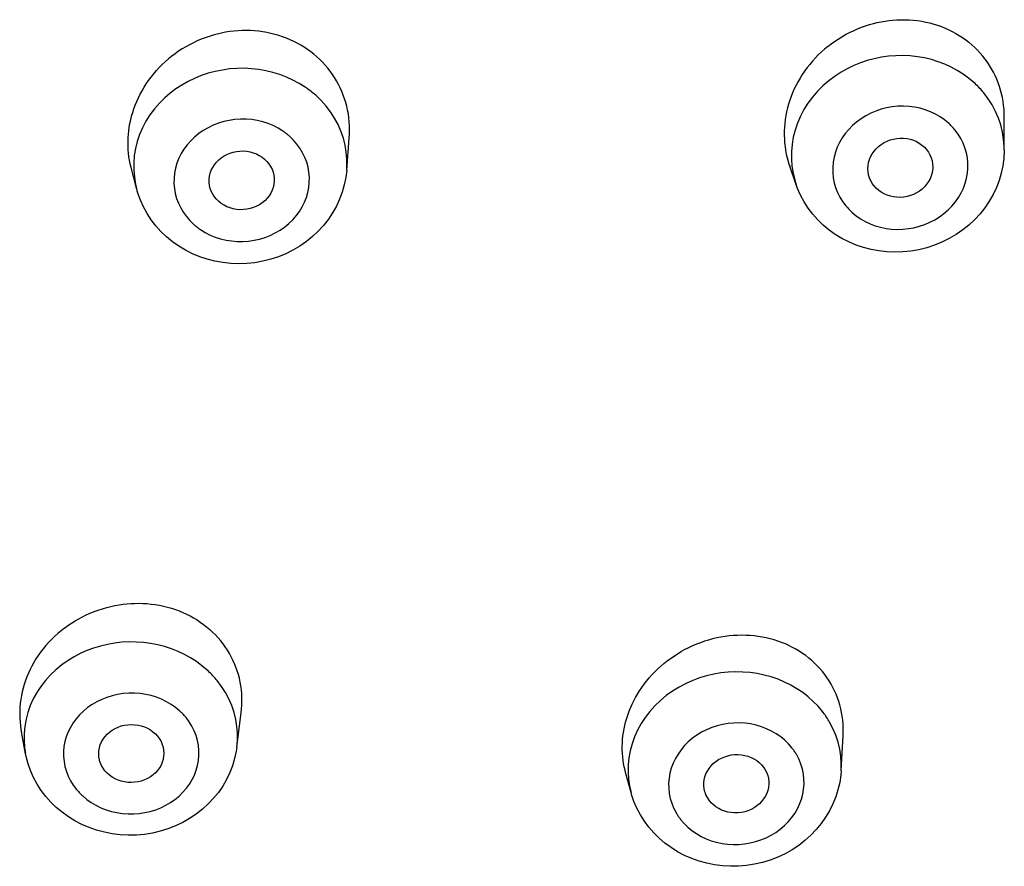
# Model space of a CAD drawing. Units: millimetres. Extents: x 329 to 849, y 58 to 719.
# Drawn here: x 405 to 409, y 603 to 607 of the extents above; entities that cross this region are included whole.
import ezdxf

# ---------------------------------------------------------------- set-up
doc = ezdxf.new("R2010")
doc.units = ezdxf.units.MM
doc.header["$LTSCALE"] = 65.395
doc.layers.add('1174166_A', color=7, linetype='CONTINUOUS')

msp = doc.modelspace()

# ---------------------------------------------------------------- linework, layer by layer
at = {"layer": '1174166_A', "color": 7, "linetype": 'Continuous'}
for p, q in [((409.3424, 606.6848), (409.3427, 606.834)), ((406.3115, 606.5911), (406.3234, 606.7381)), ((405.3422, 606.5078), (405.3179, 606.6022)), ((408.3837, 606.5228), (408.3534, 606.6092)), ((405.8049, 603.9326), (405.825, 604.0902)), ((404.8311, 603.9024), (404.8119, 604.0026)), ((408.5906, 603.8256), (408.5996, 603.9847)), ((407.6222, 603.7236), (407.5969, 603.8164))]:
    msp.add_line(p, q, dxfattribs=at)
for points in [[(408.5295, 607.1607), (408.5447, 607.1724), (408.5604, 607.1837), (408.5767, 607.1946), (408.5936, 607.2051), (408.6111, 607.215), (408.6289, 607.2244), (408.6471, 607.2331), (408.6655, 607.2412), (408.684, 607.2485), (408.7025, 607.2551), (408.7209, 607.2609), (408.7393, 607.2661), (408.7574, 607.2705), (408.7753, 607.2742), (408.7933, 607.2773), (408.8113, 607.2798), (408.8292, 607.2817), (408.8474, 607.2829), (408.8661, 607.2836), (408.885, 607.2836), (408.9041, 607.2829), (408.9233, 607.2815), (408.9427, 607.2794), (408.9618, 607.2765), (408.9805, 607.2729), (408.999, 607.2687), (409.0171, 607.2638), (409.035, 607.2582), (409.0525, 607.252), (409.0696, 607.2451), (409.0865, 607.2376), (409.103, 607.2295), (409.119, 607.2208), (409.1347, 607.2114), (409.15, 607.2015), (409.1648, 607.1909), (409.1792, 607.1798), (409.1931, 607.1682), (409.2064, 607.1559), (409.2193, 607.1432), (409.2316, 607.13), (409.2434, 607.1162)], [(406.1737, 607.1128), (406.1599, 607.1246), (406.1455, 607.1358), (406.1308, 607.1465), (406.1155, 607.1567), (406.0999, 607.1662), (406.0838, 607.1752), (406.0674, 607.1836), (406.0506, 607.1913), (406.0334, 607.1985), (406.016, 607.205), (405.9983, 607.2108), (405.9803, 607.216), (405.962, 607.2206), (405.9436, 607.2244), (405.9249, 607.2277), (405.9061, 607.2302), (405.8871, 607.232), (405.8681, 607.2332), (405.8489, 607.2336), (405.8297, 607.2334), (405.8105, 607.2325), (405.7912, 607.2309), (405.772, 607.2286), (405.7528, 607.2256), (405.7337, 607.2219), (405.7147, 607.2175), (405.6959, 607.2125), (405.6772, 607.2068), (405.6587, 607.2004), (405.6404, 607.1934), (405.6223, 607.1858), (405.6045, 607.1775), (405.5871, 607.1686), (405.5699, 607.159), (405.5531, 607.1489), (405.5366, 607.1382), (405.5206, 607.1269), (405.505, 607.1151), (405.4898, 607.1029), (405.4752, 607.0901), (405.4611, 607.0769), (405.4475, 607.0632)], [(408.5295, 607.1607), (408.5143, 607.1481), (408.4996, 607.135), (408.4854, 607.1214), (408.4717, 607.1073), (408.4585, 607.0929), (408.4459, 607.078), (408.4338, 607.0627), (408.4224, 607.047), (408.4116, 607.0311), (408.4014, 607.0148), (408.3918, 606.9983), (408.3829, 606.9815), (408.3746, 606.9645), (408.3671, 606.9474), (408.3601, 606.93), (408.3539, 606.9125), (408.3483, 606.8949), (408.3434, 606.8772), (408.3392, 606.8595), (408.3357, 606.8416), (408.3329, 606.8238), (408.3307, 606.8059), (408.3292, 606.788), (408.3284, 606.7702), (408.3283, 606.7523), (408.3289, 606.7346), (408.3301, 606.7169), (408.332, 606.6993), (408.3346, 606.6819), (408.3379, 606.6646), (408.3419, 606.6475), (408.3465, 606.6306), (408.3517, 606.6139), (408.3534, 606.6092)], [(406.3234, 606.7381), (406.3246, 606.7583), (406.325, 606.7767), (406.3246, 606.795), (406.3235, 606.8132), (406.3216, 606.8314), (406.3191, 606.8494), (406.3158, 606.8672), (406.3118, 606.8849), (406.3071, 606.9024), (406.3018, 606.9196), (406.2957, 606.9366), (406.289, 606.9533), (406.2816, 606.9697), (406.2735, 606.9858), (406.2648, 607.0015), (406.2555, 607.0169), (406.2456, 607.0319), (406.235, 607.0465), (406.2239, 607.0607), (406.2121, 607.0745), (406.1999, 607.0877), (406.187, 607.1005), (406.1737, 607.1128)], [(409.2025, 606.9941), (409.1784, 607.0144), (409.1528, 607.0331), (409.1258, 607.0501), (409.0975, 607.0653), (409.0681, 607.0788), (409.0377, 607.0903), (409.0064, 607.1), (408.9745, 607.1076), (408.9419, 607.1132), (408.909, 607.1168), (408.8758, 607.1184), (408.8424, 607.1179), (408.8091, 607.1153), (408.776, 607.1106), (408.7433, 607.104), (408.7111, 607.0953), (408.6795, 607.0847), (408.6487, 607.0722), (408.6188, 607.0578), (408.59, 607.0417), (408.5624, 607.0238)], [(409.3427, 606.834), (409.3424, 606.8528), (409.3413, 606.8709), (409.3396, 606.8889), (409.3371, 606.9068), (409.3339, 606.9246), (409.33, 606.9421), (409.3254, 606.9595), (409.3202, 606.9766), (409.3142, 606.9934), (409.3076, 607.0099), (409.3003, 607.0262), (409.2924, 607.0421), (409.2838, 607.0578), (409.2746, 607.073), (409.2648, 607.0878), (409.2544, 607.1022), (409.2434, 607.1162)], [(405.3179, 606.6022), (405.3137, 606.62), (405.3105, 606.6362), (405.3079, 606.6523), (405.306, 606.6683), (405.3046, 606.6837), (405.3039, 606.6983), (405.3035, 606.7122), (405.3036, 606.7265), (405.3042, 606.7411), (405.3052, 606.756), (405.3068, 606.7715), (405.3091, 606.788), (405.312, 606.805), (405.3157, 606.8221), (405.3199, 606.8393), (405.3249, 606.8566), (405.3305, 606.8737), (405.3367, 606.8906), (405.3436, 606.9073), (405.3511, 606.9238), (405.3592, 606.9403), (405.368, 606.9566), (405.3775, 606.9727), (405.3877, 606.9886), (405.3985, 607.0043), (405.4099, 607.0196), (405.4219, 607.0345), (405.4345, 607.0491), (405.4475, 607.0632)], [(406.1197, 606.9732), (406.0923, 606.9904), (406.0636, 607.0058), (406.0337, 607.0194), (406.0029, 607.0311), (405.9712, 607.0409), (405.9388, 607.0486), (405.9058, 607.0544), (405.8724, 607.058), (405.8389, 607.0596), (405.8052, 607.0591), (405.7716, 607.0566), (405.7382, 607.0519), (405.7052, 607.0453), (405.6728, 607.0366), (405.6411, 607.0259), (405.6102, 607.0133), (405.5803, 606.9988), (405.5515, 606.9826), (405.524, 606.9646), (405.4979, 606.945), (405.4733, 606.9238)], [(408.5624, 607.0238), (408.5336, 607.0023), (408.5066, 606.9789), (408.4814, 606.9538), (408.4584, 606.9271), (408.4376, 606.899), (408.419, 606.8696), (408.4029, 606.8391), (408.3893, 606.8076), (408.3783, 606.7754), (408.3699, 606.7426), (408.3643, 606.7094), (408.3613, 606.676), (408.3611, 606.6426)], [(406.1686, 606.9354), (406.1634, 606.9399), (406.1582, 606.9443), (406.1529, 606.9486), (406.1476, 606.9529), (406.1421, 606.9571), (406.1366, 606.9613), (406.1311, 606.9653), (406.1254, 606.9693), (406.1197, 606.9732)], [(409.2481, 606.9464), (409.2434, 606.952), (409.2386, 606.9575), (409.2338, 606.963), (409.2288, 606.9684), (409.2237, 606.9737), (409.2185, 606.9789), (409.2133, 606.9841), (409.2079, 606.9891), (409.2025, 606.9941)], [(405.4733, 606.9238), (405.4483, 606.8991), (405.4254, 606.8728), (405.4047, 606.845), (405.3863, 606.8159), (405.3704, 606.7857), (405.357, 606.7546), (405.3462, 606.7227), (405.338, 606.6902), (405.3325, 606.6573), (405.3298, 606.6241), (405.3298, 606.5909), (405.3326, 606.5579), (405.3381, 606.5252), (405.3422, 606.5078)], [(406.3042, 606.7062), (406.296, 606.7385), (406.2851, 606.77), (406.2717, 606.8007), (406.2557, 606.8303), (406.2373, 606.8588), (406.2166, 606.8859), (406.1936, 606.9114), (406.1686, 606.9354)], [(409.3263, 606.7986), (409.3157, 606.8302), (409.3025, 606.861), (409.2868, 606.8907), (409.2686, 606.9192), (409.2481, 606.9464)], [(409.0862, 606.8066), (409.067, 606.8225), (409.0466, 606.8366), (409.0252, 606.849), (409.0025, 606.8597), (408.9786, 606.8687), (408.9542, 606.8758), (408.9291, 606.8809), (408.9034, 606.8842), (408.8777, 606.8855), (408.8518, 606.8848), (408.8258, 606.8822), (408.8003, 606.8777), (408.7753, 606.8712), (408.7507, 606.8628), (408.727, 606.8527), (408.7043, 606.8409), (408.6825, 606.8273), (408.6621, 606.8123), (408.6431, 606.7958), (408.6255, 606.7779), (408.6096, 606.7589), (408.5955, 606.7387), (408.5832, 606.7175), (408.5728, 606.6957), (408.5645, 606.6731), (408.5582, 606.65), (408.554, 606.6266), (408.552, 606.6031), (408.5521, 606.5793), (408.5543, 606.5559), (408.5587, 606.5328), (408.5653, 606.51), (408.5739, 606.4879), (408.5844, 606.4668), (408.597, 606.4465), (408.6116, 606.4269)], [(406.017, 606.7708), (405.9952, 606.7841), (405.9726, 606.7956), (405.9492, 606.8053), (405.9247, 606.8131), (405.8995, 606.8192), (405.8739, 606.8232), (405.848, 606.8253), (405.8218, 606.8255), (405.7958, 606.8237), (405.7701, 606.8199), (405.7445, 606.8142), (405.7198, 606.8067), (405.6958, 606.7973), (405.6725, 606.7861), (405.6505, 606.7733), (405.6298, 606.7588), (405.6102, 606.7428), (405.5923, 606.7256), (405.5761, 606.707), (405.5614, 606.6872), (405.5487, 606.6666), (405.538, 606.645), (405.5292, 606.6226), (405.5225, 606.5999), (405.518, 606.5767), (405.5155, 606.5531), (405.5153, 606.5296), (405.5172, 606.5062), (405.5213, 606.4829), (405.5275, 606.4602), (405.5359, 606.438), (405.5463, 606.4164), (405.5586, 606.3958), (405.5728, 606.3764), (405.5888, 606.358), (405.6067, 606.3407)], [(406.048, 606.7467), (406.0447, 606.7496), (406.0414, 606.7524), (406.0381, 606.7552), (406.0346, 606.7579), (406.0312, 606.7605), (406.0277, 606.7632), (406.0242, 606.7657), (406.0206, 606.7683), (406.017, 606.7708)], [(408.6406, 606.3966), (408.6598, 606.3807), (408.6801, 606.3666), (408.7016, 606.3542), (408.7243, 606.3435), (408.7482, 606.3345), (408.7726, 606.3274), (408.7977, 606.3222), (408.8234, 606.319), (408.8491, 606.3177), (408.875, 606.3183), (408.9009, 606.321), (408.9264, 606.3255), (408.9515, 606.332), (408.9761, 606.3403), (408.9998, 606.3504), (409.0225, 606.3623), (409.0443, 606.3759), (409.0647, 606.3909), (409.0837, 606.4074), (409.1013, 606.4253), (409.1171, 606.4443), (409.1312, 606.4644), (409.1436, 606.4856), (409.1539, 606.5075), (409.1623, 606.53), (409.1686, 606.5532), (409.1728, 606.5766), (409.1748, 606.6001), (409.1747, 606.6239), (409.1725, 606.6473), (409.168, 606.6704), (409.1615, 606.6932), (409.1529, 606.7153), (409.1423, 606.7364), (409.1298, 606.7567), (409.1152, 606.7763)], [(409.1152, 606.7763), (409.1122, 606.7798), (409.1092, 606.7834), (409.1061, 606.7868), (409.1029, 606.7902), (409.0997, 606.7936), (409.0964, 606.7969), (409.0931, 606.8002), (409.0897, 606.8034), (409.0862, 606.8066)], [(409.3424, 606.6849), (409.3421, 606.7), (409.3396, 606.7332), (409.3343, 606.7662), (409.3263, 606.7986)], [(405.6377, 606.3167), (405.6595, 606.3033), (405.6821, 606.2918), (405.7055, 606.2822), (405.73, 606.2743), (405.7552, 606.2683), (405.7808, 606.2642), (405.8067, 606.2621), (405.8329, 606.2619), (405.8589, 606.2637), (405.8847, 606.2675), (405.9102, 606.2732), (405.9349, 606.2807), (405.9589, 606.2901), (405.9822, 606.3014), (406.0042, 606.3142), (406.0249, 606.3286), (406.0445, 606.3446), (406.0624, 606.3618), (406.0786, 606.3804), (406.0933, 606.4002), (406.106, 606.4209), (406.1167, 606.4424), (406.1255, 606.4648), (406.1322, 606.4875), (406.1367, 606.5107), (406.1392, 606.5343), (406.1394, 606.5578), (406.1375, 606.5812), (406.1334, 606.6045), (406.1272, 606.6273), (406.1188, 606.6494), (406.1084, 606.671), (406.0961, 606.6916), (406.0819, 606.711), (406.0659, 606.7294), (406.048, 606.7467)], [(408.7752, 606.7091), (408.7887, 606.7174), (408.8026, 606.7243), (408.817, 606.7298), (408.8321, 606.7339), (408.8477, 606.7366), (408.8632, 606.7378), (408.8787, 606.7376), (408.8943, 606.7358), (408.9093, 606.7326), (408.9238, 606.728), (408.9379, 606.7219), (408.951, 606.7146), (408.963, 606.7062), (408.9741, 606.6964), (408.9843, 606.6855)], [(405.7213, 606.6377), (405.7333, 606.6475), (405.7459, 606.656), (405.7593, 606.6632), (405.7736, 606.6692), (405.7886, 606.6738), (405.8039, 606.677), (405.8194, 606.6787), (405.8351, 606.679), (405.8506, 606.6778), (405.8659, 606.6751), (405.8809, 606.671), (405.8952, 606.6655), (405.9086, 606.6587), (405.9213, 606.6506), (405.9333, 606.6412)], [(406.3115, 606.5911), (406.3125, 606.6072), (406.3125, 606.6404), (406.3097, 606.6735), (406.3042, 606.7062)], [(409.3424, 606.6849), (409.3423, 606.6793), (409.3404, 606.6449), (409.3359, 606.6107), (409.3286, 606.5767), (409.3187, 606.5432), (409.3061, 606.5103), (409.291, 606.4783), (409.2733, 606.4474), (409.2531, 606.4176), (409.2307, 606.3894), (409.2061, 606.3627), (409.1794, 606.3378), (409.1508, 606.3149), (409.1204, 606.2939), (409.0884, 606.2751), (409.0551, 606.2587), (409.0207, 606.2446), (408.9853, 606.2331), (408.9492, 606.2241), (408.9125, 606.2177), (408.8755, 606.2139), (408.8385, 606.2127), (408.8016, 606.2142), (408.765, 606.2182), (408.729, 606.2249), (408.6937, 606.234), (408.6592, 606.2457), (408.626, 606.2597), (408.5941, 606.2759), (408.5638, 606.2943), (408.5351, 606.3148), (408.508, 606.3373), (408.4829, 606.3617), (408.4597, 606.3878)], [(408.7244, 606.5471), (408.7211, 606.5552), (408.7171, 606.5688), (408.7146, 606.5829), (408.7138, 606.597), (408.7146, 606.6112), (408.717, 606.6254), (408.721, 606.6392), (408.7265, 606.6526), (408.7336, 606.6656), (408.7421, 606.6778), (408.7518, 606.689), (408.7628, 606.6995), (408.7752, 606.7091)], [(408.9843, 606.6855), (408.993, 606.6735), (409.0001, 606.661), (409.0057, 606.648), (409.0097, 606.6344), (409.0122, 606.6203), (409.013, 606.6062), (409.0126, 606.5958)], [(405.6841, 606.5017), (405.6826, 606.5064), (405.6793, 606.5202), (405.6777, 606.5341), (405.6777, 606.5483), (405.6793, 606.5624), (405.6825, 606.5762), (405.6874, 606.5898), (405.6937, 606.6028), (405.7014, 606.6151), (405.7106, 606.6267), (405.7213, 606.6377)], [(405.9333, 606.6412), (405.944, 606.6305), (405.9532, 606.6192), (405.9609, 606.6072), (405.9673, 606.5944), (405.9721, 606.581), (405.9754, 606.5673), (405.977, 606.5533), (405.977, 606.5391), (405.9757, 606.5267)], [(408.3611, 606.6426), (408.3636, 606.6094), (408.3689, 606.5764), (408.3769, 606.544), (408.3837, 606.5228)], [(406.3115, 606.5911), (406.3072, 606.556), (406.3004, 606.5222), (406.2908, 606.489), (406.2786, 606.4563), (406.2638, 606.4244), (406.2465, 606.3937), (406.2268, 606.3642), (406.2048, 606.3361), (406.1805, 606.3095), (406.154, 606.2846), (406.1256, 606.2616), (406.0954, 606.2406), (406.0637, 606.2219), (406.0307, 606.2055), (405.9964, 606.1915), (405.961, 606.1799), (405.9248, 606.1708), (405.8881, 606.1643), (405.8511, 606.1605), (405.8139, 606.1593), (405.7769, 606.1607), (405.7401, 606.1647), (405.7038, 606.1713), (405.6682, 606.1804), (405.6337, 606.1919), (405.6003, 606.2058), (405.5681, 606.222), (405.5374, 606.2404), (405.5082, 606.2609), (405.4807, 606.2835)], [(409.0126, 606.5958), (409.0122, 606.592), (409.0098, 606.5778), (409.0058, 606.564), (409.0002, 606.5506), (408.9931, 606.5376), (408.9847, 606.5254), (408.975, 606.5142), (408.9639, 606.5037), (408.9516, 606.4941)], [(408.7425, 606.5177), (408.7338, 606.5297), (408.7267, 606.5422), (408.7244, 606.5471)], [(405.4807, 606.2835), (405.4551, 606.3079), (405.4316, 606.3341), (405.4103, 606.3618), (405.3913, 606.3908), (405.3746, 606.4211), (405.3605, 606.4524), (405.3489, 606.4845), (405.3422, 606.5078)], [(405.7214, 606.4462), (405.7107, 606.4569), (405.7015, 606.4682), (405.6938, 606.4802), (405.6874, 606.493), (405.6841, 606.5017)], [(405.9757, 606.5267), (405.9754, 606.5251), (405.9722, 606.5112), (405.9673, 606.4976), (405.961, 606.4846), (405.9533, 606.4724), (405.9441, 606.4608), (405.9334, 606.4498)], [(408.4597, 606.3878), (408.4387, 606.4155), (408.42, 606.4447), (408.4036, 606.4751), (408.3897, 606.5066), (408.3837, 606.5228)], [(408.9516, 606.4941), (408.9381, 606.4858), (408.9242, 606.4789), (408.9097, 606.4734), (408.8947, 606.4693), (408.8791, 606.4666), (408.8636, 606.4653), (408.848, 606.4656), (408.8325, 606.4674), (408.8175, 606.4706), (408.8029, 606.4752), (408.7889, 606.4812), (408.7758, 606.4885), (408.7638, 606.497), (408.7527, 606.5068), (408.7425, 606.5177)], [(405.9334, 606.4498), (405.9214, 606.4399), (405.9088, 606.4314), (405.8954, 606.4242), (405.8811, 606.4182), (405.8661, 606.4136), (405.8508, 606.4104), (405.8353, 606.4087), (405.8196, 606.4084), (405.8041, 606.4096), (405.7888, 606.4123), (405.7738, 606.4165), (405.7595, 606.4219), (405.7461, 606.4287), (405.7334, 606.4368), (405.7214, 606.4462)], [(408.6116, 606.4269), (408.6146, 606.4233), (408.6176, 606.4198), (408.6207, 606.4164), (408.6239, 606.4129), (408.6271, 606.4096), (408.6304, 606.4062), (408.6337, 606.403), (408.6371, 606.3997), (408.6406, 606.3966)], [(405.6067, 606.3407), (405.61, 606.3378), (405.6133, 606.335), (405.6166, 606.3323), (405.6201, 606.3295), (405.6235, 606.3269), (405.627, 606.3242), (405.6305, 606.3217), (405.6341, 606.3191), (405.6377, 606.3167)], [(405.0103, 604.4807), (405.0262, 604.4923), (405.0425, 604.5034), (405.0592, 604.5138), (405.0761, 604.5236), (405.0934, 604.5328), (405.1111, 604.5415), (405.1291, 604.5496), (405.1476, 604.5571), (405.1663, 604.5639), (405.1856, 604.5702), (405.2052, 604.5759), (405.2245, 604.5807), (405.2434, 604.5847), (405.2619, 604.588), (405.2803, 604.5907), (405.2983, 604.5926), (405.316, 604.594), (405.334, 604.5948), (405.3525, 604.595), (405.3712, 604.5946), (405.3902, 604.5935), (405.4097, 604.5917), (405.4293, 604.5892), (405.4486, 604.5859), (405.4675, 604.582), (405.4861, 604.5774), (405.5044, 604.5722), (405.5222, 604.5663), (405.5396, 604.5599), (405.5566, 604.5529), (405.5734, 604.5452), (405.5898, 604.537), (405.6058, 604.5281), (405.6214, 604.5187), (405.6367, 604.5087), (405.6515, 604.4981), (405.6659, 604.4869), (405.6798, 604.4752), (405.6932, 604.4629), (405.7062, 604.4501), (405.7186, 604.4367), (405.7305, 604.4228)], [(405.0103, 604.4807), (404.9947, 604.4685), (404.9796, 604.4558), (404.965, 604.4426), (404.951, 604.4289), (404.9375, 604.4148), (404.9246, 604.4002), (404.9122, 604.3853), (404.9005, 604.37), (404.8895, 604.3544), (404.8791, 604.3386), (404.8694, 604.3225), (404.8603, 604.3061), (404.8519, 604.2896), (404.8442, 604.2729), (404.8371, 604.256), (404.8308, 604.239), (404.8251, 604.2218), (404.8201, 604.2046), (404.8157, 604.1872), (404.8121, 604.1698), (404.8091, 604.1523), (404.8068, 604.1348), (404.8052, 604.1173), (404.8043, 604.0998), (404.8041, 604.0823), (404.8045, 604.0649), (404.8057, 604.0476), (404.8075, 604.0303), (404.81, 604.0131), (404.8119, 604.0026)], [(405.6684, 604.2872), (405.6443, 604.3076), (405.6186, 604.3265), (405.5916, 604.3439), (405.5633, 604.3595), (405.5339, 604.3734), (405.5034, 604.3854), (405.4721, 604.3956), (405.4401, 604.4039), (405.4075, 604.4102), (405.3744, 604.4145), (405.3411, 604.4168), (405.3077, 604.4171), (405.2743, 604.4154), (405.2412, 604.4117), (405.2083, 604.4059), (405.176, 604.3982), (405.1443, 604.3886), (405.1134, 604.377), (405.0834, 604.3637), (405.0545, 604.3485), (405.0269, 604.3317)], [(405.825, 604.0902), (405.8269, 604.1076), (405.8282, 604.1256), (405.8287, 604.1436), (405.8285, 604.1615), (405.8276, 604.1794), (405.8259, 604.1972), (405.8235, 604.2149), (405.8205, 604.2324), (405.8167, 604.2497), (405.8122, 604.2669), (405.807, 604.2838), (405.8011, 604.3005), (405.7945, 604.317), (405.7873, 604.3331), (405.7794, 604.3489), (405.7709, 604.3645), (405.7617, 604.3796), (405.7519, 604.3944), (405.7415, 604.4088), (405.7305, 604.4228)], [(408.544, 604.2233), (408.5349, 604.2383), (408.5253, 604.2529), (408.515, 604.2671), (408.5041, 604.2809), (408.4927, 604.2943), (408.4807, 604.3072), (408.4681, 604.3196), (408.455, 604.3316), (408.4414, 604.343), (408.4273, 604.3539), (408.4127, 604.3643), (408.3977, 604.3742), (408.3822, 604.3834), (408.3663, 604.3921), (408.35, 604.4002), (408.3334, 604.4077), (408.3163, 604.4146), (408.299, 604.4209), (408.2814, 604.4265), (408.2635, 604.4315), (408.2453, 604.4358), (408.2269, 604.4395), (408.2082, 604.4425), (408.1894, 604.4448), (408.1705, 604.4465), (408.1515, 604.4475), (408.1323, 604.4478), (408.1131, 604.4474), (408.0938, 604.4463), (408.0746, 604.4446), (408.0553, 604.4422), (408.0361, 604.4391), (408.017, 604.4353), (407.9979, 604.4308), (407.979, 604.4257), (407.9602, 604.42), (407.9417, 604.4136), (407.9234, 604.4065), (407.9053, 604.3989), (407.8876, 604.3907), (407.8702, 604.3818), (407.8531, 604.3725)], [(407.5969, 603.8164), (407.5944, 603.8257), (407.5908, 603.8416), (407.5878, 603.8574), (407.5855, 603.8729), (407.5837, 603.8883), (407.5825, 603.9038), (407.5818, 603.9195), (407.5817, 603.9353), (407.5821, 603.9513), (407.5832, 603.9677), (407.5849, 603.9842), (407.5871, 604.0006), (407.59, 604.0167), (407.5933, 604.0325), (407.597, 604.0476), (407.601, 604.0617), (407.6051, 604.0752), (407.6098, 604.0887), (407.615, 604.1025), (407.6207, 604.1163), (407.6271, 604.1306), (407.6344, 604.1456), (407.6425, 604.1609), (407.6514, 604.1762), (407.6609, 604.1916), (407.6712, 604.207), (407.6821, 604.222), (407.6935, 604.2368), (407.7055, 604.2512), (407.7181, 604.2653), (407.7312, 604.279), (407.7448, 604.2923), (407.759, 604.3052), (407.7736, 604.3177), (407.7887, 604.3297), (407.8043, 604.3412), (407.8202, 604.3521), (407.8365, 604.3626), (407.8531, 604.3725)], [(405.0269, 604.3317), (404.9979, 604.3113), (404.9708, 604.289), (404.9455, 604.265), (404.9224, 604.2394), (404.9014, 604.2123), (404.8828, 604.1839), (404.8666, 604.1544), (404.8529, 604.1239), (404.8418, 604.0926), (404.8334, 604.0607), (404.8276, 604.0283)], [(405.7141, 604.2392), (405.7094, 604.2448), (405.7046, 604.2504), (405.6997, 604.2559), (405.6947, 604.2613), (405.6897, 604.2666), (405.6845, 604.2719), (405.6792, 604.277), (405.6739, 604.2821), (405.6684, 604.2872)], [(408.5042, 604.0968), (408.4842, 604.1207), (408.4623, 604.1432), (408.4388, 604.1643), (408.4136, 604.1839), (408.387, 604.2018), (408.359, 604.218), (408.3298, 604.2325), (408.2996, 604.2451), (408.2684, 604.2558), (408.2364, 604.2645), (408.2037, 604.2712), (408.1706, 604.2759), (408.1372, 604.2785), (408.1035, 604.2791), (408.0699, 604.2776), (408.0364, 604.2741), (408.0032, 604.2685), (407.9704, 604.2608), (407.9382, 604.2512), (407.9068, 604.2397), (407.8764, 604.2262)], [(405.8049, 603.9326), (405.8075, 603.9627), (405.8078, 603.9954), (405.8053, 604.0281), (405.8001, 604.0605), (405.7922, 604.0924), (405.7816, 604.1238), (405.7684, 604.1543), (405.7527, 604.1838), (405.7346, 604.2122), (405.7141, 604.2392)], [(407.8764, 604.2262), (407.8443, 604.2095), (407.8136, 604.1907), (407.7845, 604.1699), (407.7572, 604.1472), (407.7319, 604.1229), (407.7085, 604.0969), (407.6874, 604.0695), (407.6686, 604.0407), (407.6521, 604.0109), (407.6382, 603.9801), (407.6269, 603.9485), (407.6182, 603.9162), (407.6122, 603.8836), (407.6089, 603.8506)], [(408.5996, 603.9847), (408.6003, 604.0042), (408.6002, 604.0221), (408.5993, 604.0398), (408.5978, 604.0575), (408.5955, 604.075), (408.5925, 604.0924), (408.5889, 604.1096), (408.5845, 604.1267), (408.5794, 604.1435), (408.5737, 604.16), (408.5672, 604.1763), (408.5601, 604.1923), (408.5524, 604.208), (408.544, 604.2233)], [(405.5422, 604.0987), (405.5229, 604.1147), (405.5026, 604.129), (405.4811, 604.1417), (405.4583, 604.1528), (405.4345, 604.1622), (405.41, 604.1697), (405.3848, 604.1754), (405.3591, 604.1792), (405.3333, 604.1811), (405.3073, 604.1811), (405.2813, 604.1791), (405.2557, 604.1753), (405.2306, 604.1695), (405.2059, 604.1619), (405.1822, 604.1526), (405.1594, 604.1416), (405.1375, 604.1288), (405.117, 604.1145), (405.098, 604.0988), (405.0803, 604.0817), (405.0643, 604.0634), (405.0502, 604.044), (405.0377, 604.0235), (405.0273, 604.0023), (405.0189, 603.9805), (405.0126, 603.9579), (405.0083, 603.9351), (405.0062, 603.912), (405.0063, 603.8888), (405.0085, 603.8657), (405.0129, 603.843), (405.0194, 603.8205), (405.028, 603.7986), (405.0385, 603.7777), (405.0511, 603.7574), (405.0657, 603.7379)], [(405.5712, 604.0683), (405.5682, 604.0719), (405.5652, 604.0754), (405.5621, 604.0789), (405.5589, 604.0823), (405.5557, 604.0857), (405.5524, 604.089), (405.5491, 604.0923), (405.5457, 604.0955), (405.5422, 604.0987)], [(408.5375, 604.0475), (408.5342, 604.0532), (408.5308, 604.0588), (408.5272, 604.0644), (408.5236, 604.0699), (408.5199, 604.0754), (408.5162, 604.0808), (408.5123, 604.0862), (408.5083, 604.0916), (408.5042, 604.0968)], [(405.0946, 603.7075), (405.1139, 603.6915), (405.1343, 603.6772), (405.1557, 603.6645), (405.1785, 603.6534), (405.2024, 603.644), (405.2269, 603.6365), (405.252, 603.6308), (405.2777, 603.627), (405.3036, 603.6251), (405.3295, 603.6251), (405.3555, 603.6271), (405.3811, 603.6309), (405.4062, 603.6367), (405.4309, 603.6443), (405.4547, 603.6536), (405.4775, 603.6646), (405.4993, 603.6774), (405.5198, 603.6917), (405.5389, 603.7074), (405.5566, 603.7245), (405.5725, 603.7428), (405.5867, 603.7622), (405.5991, 603.7827), (405.6095, 603.8039), (405.6179, 603.8257), (405.6243, 603.8483), (405.6285, 603.8711), (405.6306, 603.8942), (405.6305, 603.9174), (405.6283, 603.9405), (405.6239, 603.9632), (405.6174, 603.9858), (405.6089, 604.0076), (405.5983, 604.0285), (405.5858, 604.0488), (405.5712, 604.0683)], [(408.5906, 603.8256), (408.5911, 603.8583), (408.5889, 603.8911), (408.5839, 603.9237), (408.5762, 603.9558), (408.5659, 603.9873), (408.553, 604.0179), (408.5375, 604.0475)], [(404.8276, 604.0283), (404.8246, 603.9956), (404.8243, 603.9628)], [(405.1725, 603.8712), (405.1717, 603.8745), (405.1693, 603.8883), (405.1684, 603.9022), (405.1693, 603.9161), (405.1717, 603.9299), (405.1757, 603.9434), (405.1814, 603.9564), (405.1885, 603.969), (405.197, 603.9807), (405.2067, 603.9915), (405.2178, 604.0015), (405.2303, 604.0106)], [(405.2303, 604.0106), (405.2438, 604.0184), (405.2577, 604.0248), (405.2722, 604.0299), (405.2873, 604.0335), (405.3029, 604.0358), (405.3185, 604.0367), (405.3341, 604.036), (405.3496, 604.0339), (405.3647, 604.0304), (405.3792, 604.0256), (405.3933, 604.0193), (405.4064, 604.0118), (405.4185, 604.0032), (405.4296, 603.9934), (405.4398, 603.9824)], [(408.3644, 603.9284), (408.3484, 603.947), (408.331, 603.9642), (408.3122, 603.9798), (408.2918, 603.9939), (408.2699, 604.0066), (408.2472, 604.0174), (408.2234, 604.0265), (408.1987, 604.0338), (408.1735, 604.0392), (408.1479, 604.0426), (408.1218, 604.0441), (408.0958, 604.0437), (408.0699, 604.0413), (408.0441, 604.037), (408.0189, 604.0308), (407.9944, 604.0227), (407.9704, 604.0128), (407.9476, 604.0013), (407.9259, 603.9881), (407.9053, 603.9732), (407.8862, 603.957), (407.8687, 603.9394), (407.8527, 603.9205), (407.8386, 603.9007), (407.8264, 603.8798), (407.816, 603.8581), (407.8077, 603.8358), (407.8015, 603.813), (407.7975, 603.7896), (407.7955, 603.7663), (407.7958, 603.7429), (407.7983, 603.7195), (407.8029, 603.6966), (407.8096, 603.6742), (407.8185, 603.6524), (407.8295, 603.6309)], [(404.8243, 603.9628), (404.8268, 603.9302), (404.8311, 603.9025)], [(405.4398, 603.9824), (405.4484, 603.9704), (405.4556, 603.958), (405.4611, 603.9452), (405.4651, 603.9317), (405.4676, 603.9179), (405.4684, 603.904), (405.4676, 603.8901), (405.466, 603.8803)], [(405.8049, 603.9326), (405.8019, 603.9133), (405.7948, 603.88), (405.7849, 603.8471), (405.7725, 603.815), (405.7574, 603.7837), (405.7399, 603.7534), (405.7199, 603.7243), (405.6975, 603.6967), (405.673, 603.6707), (405.6464, 603.6464), (405.6178, 603.6241), (405.5874, 603.6037), (405.5554, 603.5855), (405.522, 603.5696), (405.4875, 603.5561), (405.452, 603.5452), (405.4158, 603.5367), (405.379, 603.5308), (405.3418, 603.5275), (405.3045, 603.5268), (405.2674, 603.5288), (405.2306, 603.5333), (405.1944, 603.5404), (405.1589, 603.5499), (405.1243, 603.562), (405.0909, 603.5763), (405.0589, 603.5929), (405.0284, 603.6115), (404.9995, 603.6323), (404.9724, 603.6549), (404.9472, 603.6794), (404.9239, 603.7057)], [(408.3856, 603.8971), (408.3834, 603.9007), (408.3813, 603.9043), (408.379, 603.9078), (408.3767, 603.9113), (408.3744, 603.9148), (408.372, 603.9183), (408.3695, 603.9217), (408.367, 603.9251), (408.3644, 603.9284)], [(404.9239, 603.7057), (404.9029, 603.7334), (404.8841, 603.7626), (404.8678, 603.7929), (404.8539, 603.8242), (404.8426, 603.8563), (404.8338, 603.8891), (404.8311, 603.9025)], [(405.1971, 603.8238), (405.1884, 603.8358), (405.1813, 603.8482), (405.1757, 603.861), (405.1725, 603.8712)], [(405.466, 603.8803), (405.4651, 603.8763), (405.4611, 603.8628), (405.4555, 603.8498), (405.4483, 603.8372), (405.4399, 603.8255), (405.4301, 603.8147), (405.419, 603.8047), (405.4066, 603.7956)], [(407.8506, 603.5996), (407.8666, 603.581), (407.884, 603.5639), (407.9029, 603.5483), (407.9233, 603.5341), (407.9451, 603.5215), (407.9679, 603.5106), (407.9916, 603.5015), (408.0163, 603.4942), (408.0415, 603.4888), (408.0671, 603.4854), (408.0932, 603.4839), (408.1192, 603.4843), (408.1451, 603.4867), (408.1709, 603.491), (408.1961, 603.4972), (408.2206, 603.5053), (408.2446, 603.5152), (408.2674, 603.5267), (408.2891, 603.54), (408.3097, 603.5548), (408.3288, 603.571), (408.3463, 603.5886), (408.3623, 603.6075), (408.3764, 603.6274), (408.3887, 603.6482), (408.399, 603.67), (408.4073, 603.6923), (408.4135, 603.7151), (408.4176, 603.7384), (408.4195, 603.7617), (408.4192, 603.7851), (408.4167, 603.8085), (408.4121, 603.8315), (408.4054, 603.8538), (408.3965, 603.8757), (408.3856, 603.8971)], [(407.9647, 603.7204), (407.9627, 603.7265), (407.9595, 603.74), (407.9579, 603.7539), (407.9579, 603.768), (407.9595, 603.782), (407.9628, 603.7957), (407.9676, 603.8093), (407.9739, 603.8222), (407.9817, 603.8344), (407.991, 603.8461), (408.0014, 603.8568), (408.0129, 603.8663), (408.0256, 603.8748), (408.0394, 603.8824)], [(408.0394, 603.8824), (408.0541, 603.8885), (408.069, 603.8931), (408.0841, 603.8964), (408.0997, 603.8981), (408.1154, 603.8984), (408.131, 603.8973), (408.1462, 603.8947), (408.1612, 603.8907), (408.1754, 603.8853), (408.1889, 603.8786), (408.2017, 603.8705), (408.2133, 603.8614), (408.2237, 603.8513), (408.2329, 603.8401), (408.241, 603.8279)], [(405.4066, 603.7956), (405.3931, 603.7878), (405.3791, 603.7814), (405.3646, 603.7763), (405.3495, 603.7727), (405.3339, 603.7704), (405.3183, 603.7695), (405.3028, 603.7702), (405.2872, 603.7723), (405.2721, 603.7758), (405.2576, 603.7806), (405.2435, 603.7869), (405.2304, 603.7944), (405.2183, 603.803), (405.2072, 603.8128), (405.1971, 603.8238)], [(407.6089, 603.8506), (407.6084, 603.8177), (407.6106, 603.7848)], [(408.5906, 603.8255), (408.5888, 603.8039), (408.5838, 603.77), (408.5761, 603.7365), (408.5658, 603.7035), (408.5528, 603.6712), (408.5373, 603.6397), (408.5192, 603.6093), (408.4987, 603.5802), (408.4759, 603.5524), (408.4509, 603.5263), (408.4238, 603.502), (408.3949, 603.4797), (408.3643, 603.4594), (408.3321, 603.4414), (408.2985, 603.4256), (408.2637, 603.4122), (408.228, 603.4013), (408.1917, 603.393), (408.1549, 603.3872), (408.1178, 603.3841), (408.0806, 603.3836), (408.0436, 603.3857), (408.007, 603.3904), (407.971, 603.3976), (407.9358, 603.4073), (407.9016, 603.4194), (407.8685, 603.4339), (407.8366, 603.4507), (407.8064, 603.4697), (407.7779, 603.4905), (407.7513, 603.5132), (407.7266, 603.5378), (407.7039, 603.564), (407.6834, 603.5917), (407.6651, 603.6208)], [(408.241, 603.8279), (408.2474, 603.8148), (408.2523, 603.8016), (408.2555, 603.788), (408.2571, 603.7741), (408.2571, 603.76), (408.2563, 603.7511)], [(407.6106, 603.7848), (407.6155, 603.7522), (407.6222, 603.7236)], [(405.0657, 603.7379), (405.0686, 603.7343), (405.0717, 603.7308), (405.0748, 603.7274), (405.0779, 603.7239), (405.0811, 603.7205), (405.0844, 603.7172), (405.0878, 603.7139), (405.0912, 603.7107), (405.0946, 603.7075)], [(408.2563, 603.7511), (408.2555, 603.746), (408.2523, 603.7323), (408.2474, 603.7188), (408.2411, 603.7058), (408.2333, 603.6936), (408.224, 603.6819), (408.2136, 603.6713), (408.2021, 603.6617), (408.1895, 603.6532), (408.1756, 603.6456)], [(407.6651, 603.6208), (407.6491, 603.6512), (407.6356, 603.6827), (407.6247, 603.715), (407.6222, 603.7236)], [(407.974, 603.7001), (407.9676, 603.7132), (407.9647, 603.7204)], [(408.1756, 603.6456), (408.1609, 603.6395), (408.146, 603.6349), (408.1309, 603.6317), (408.1153, 603.6299), (408.0996, 603.6296), (408.0841, 603.6307), (408.0688, 603.6333), (408.0539, 603.6374), (408.0396, 603.6427), (408.0261, 603.6494), (408.0134, 603.6575), (408.0017, 603.6666), (407.9914, 603.6767), (407.9821, 603.6879), (407.974, 603.7001)], [(407.8295, 603.6309), (407.8316, 603.6273), (407.8338, 603.6238), (407.836, 603.6202), (407.8383, 603.6167), (407.8406, 603.6132), (407.843, 603.6098), (407.8455, 603.6063), (407.848, 603.603), (407.8506, 603.5996)]]:
    msp.add_lwpolyline(points, dxfattribs=at)

doc.saveas('drawing.dxf')
